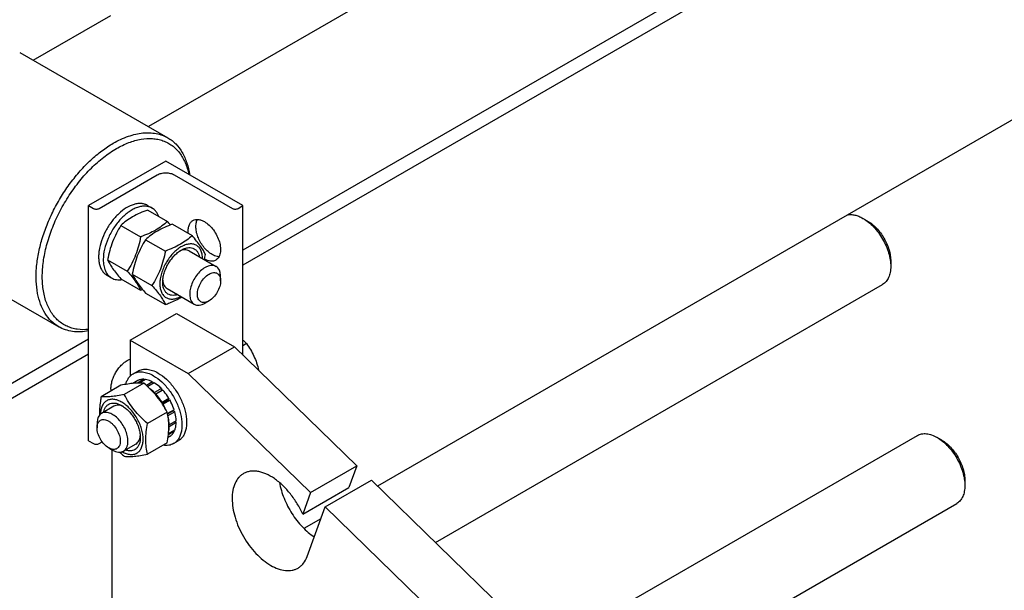
# Model space of a CAD drawing. Units: millimetres. Extents: x 0 to 6269, y -4 to 4433.
# Drawn here: x 5181 to 5632, y 3277 to 3539 of the extents above; entities that cross this region are included whole.
import ezdxf

# ---------------------------------------------------------------- set-up
doc = ezdxf.new("R2010")
doc.units = ezdxf.units.MM
doc.header["$LTSCALE"] = 344.776119
doc.layers.get('0').update_dxf_attribs({"linetype": 'CONTINUOUS'})

msp = doc.modelspace()

# ---------------------------------------------------------------- linework, layer by layer
at = {"color": 7, "linetype": 'Continuous'}
for p, q in [((5786.844, 3805.811), (5239.555, 3489.835)), ((5830.286, 3749.244), (5282.892, 3433.207)), ((5830.286, 3742.303), (5282.892, 3426.267)), ((5830.286, 3605.539), (5344.491, 3325.066)), ((5186.846, 3520.266), (5222.381, 3540.783)), ((5180.612, 3523.865), (5248.495, 3484.674)), ((5247.537, 3474.033), (5212.181, 3453.62)), ((5282.892, 3453.621), (5247.537, 3474.033)), ((5216.99, 3452.314), (5243.648, 3467.705)), ((5251.426, 3467.705), (5278.084, 3452.314)), ((5212.181, 3345.842), (5212.181, 3453.62)), ((5212.181, 3453.62), (5214.444, 3452.314)), ((5239.109, 3453.72), (5241.23, 3452.495)), ((5239.248, 3451.596), (5248.273, 3446.386)), ((5280.629, 3452.314), (5282.892, 3453.621)), ((5282.892, 3385.121), (5282.892, 3453.621)), ((5569.055, 3446.548), (5566.933, 3447.773)), ((5227.001, 3444.525), (5236.026, 3439.315)), ((5250.562, 3445.064), (5259.587, 3439.854)), ((5130.613, 3437.262), (5198.495, 3398.071)), ((5238.315, 3437.993), (5247.34, 3432.783)), ((5258.194, 3432.887), (5270.568, 3425.743)), ((5220.877, 3428.742), (5229.902, 3423.532)), ((5579.661, 3428.177), (5579.661, 3425.727)), ((5220.609, 3421.677), (5222.73, 3420.452)), ((5227.001, 3420.03), (5236.026, 3414.82)), ((5232.191, 3422.21), (5241.216, 3417)), ((5272.639, 3419.124), (5272.639, 3421.165)), ((5248.194, 3415.566), (5260.568, 3408.422)), ((5371.033, 3299.189), (5575.933, 3417.487)), ((5238.315, 3413.498), (5247.34, 3408.288)), ((5267.336, 3409.938), (5265.568, 3408.917)), ((5231.273, 3391.974), (5252.486, 3404.222)), ((5252.486, 3404.222), (5279.003, 3388.913)), ((5212.181, 3392.383), (4806.221, 3158.003)), ((5231.273, 3391.974), (5231.273, 3375.502)), ((5231.273, 3391.974), (5257.79, 3376.665)), ((5257.79, 3376.665), (5279.003, 3388.913)), ((5279.003, 3388.913), (5335.042, 3334.279)), ((5284.58, 3390.369), (5282.892, 3389.394)), ((5212.181, 3385.442), (4810.692, 3153.644)), ((5232.63, 3376.561), (5234.751, 3377.786)), ((5237.564, 3373.995), (5234.545, 3372.252)), ((5237.564, 3373.995), (5237.781, 3373.678)), ((5257.79, 3376.665), (5313.829, 3322.031)), ((5226.947, 3371.236), (5217.922, 3366.026)), ((5237.554, 3372.184), (5228.529, 3366.973)), ((5234.759, 3373.45), (5232.407, 3372.092)), ((5238.218, 3373.93), (5235.344, 3372.271)), ((5241.526, 3372.78), (5238.719, 3371.159)), ((5242.233, 3372.372), (5239.267, 3370.659)), ((5241.526, 3372.78), (5241.785, 3372.113)), ((5245.542, 3369.701), (5242.36, 3367.864)), ((5245.542, 3369.701), (5245.635, 3368.839)), ((5242.36, 3367.864), (5242.402, 3367.471)), ((5242.693, 3367.14), (5245.635, 3368.839)), ((5242.737, 3367.089), (5243.014, 3367.175)), ((5246.196, 3369.012), (5243.014, 3367.175)), ((5245.635, 3368.839), (5246.196, 3369.012)), ((5249.001, 3365.228), (5245.819, 3363.391)), ((5249.001, 3365.228), (5248.818, 3364.545)), ((5223.799, 3361.647), (5218.142, 3358.381)), ((5245.819, 3363.391), (5245.745, 3363.116)), ((5245.909, 3362.865), (5248.818, 3364.545)), ((5246.088, 3362.587), (5246.319, 3362.525)), ((5249.501, 3364.362), (5246.319, 3362.525)), ((5248.818, 3364.545), (5249.501, 3364.362)), ((5248.16, 3358.989), (5239.135, 3353.779)), ((5251.375, 3360.041), (5248.315, 3358.274)), ((5248.343, 3358.139), (5250.945, 3359.642)), ((5251.646, 3359.13), (5248.498, 3357.313)), ((5251.375, 3360.041), (5250.945, 3359.642)), ((5250.945, 3359.642), (5251.646, 3359.13)), ((5216.071, 3353.803), (5216.071, 3351.762)), ((5249.122, 3353.092), (5248.917, 3353.074)), ((5248.925, 3352.521), (5249.122, 3352.276)), ((5252.304, 3354.93), (5249.122, 3353.092)), ((5252.304, 3354.113), (5249.122, 3352.276)), ((5251.856, 3354.671), (5252.304, 3354.113)), ((5249.501, 3347.917), (5248.563, 3347.376)), ((5251.375, 3350.074), (5248.704, 3348.532)), ((5251.646, 3350.672), (5248.753, 3349.002)), ((5251.209, 3350.42), (5251.375, 3350.074)), ((5441.319, 3261.319), (5591.877, 3348.244)), ((5602.998, 3346.127), (5600.877, 3347.352)), ((5212.181, 3345.842), (5214.444, 3344.536)), ((5216.99, 3344.536), (5218.399, 3345.349)), ((5221.374, 3342.577), (5223.141, 3341.556)), ((5233.798, 3344.327), (5228.142, 3341.061)), ((5248.16, 3344.847), (5239.135, 3339.636)), ((5251.13, 3344.518), (5253.251, 3345.743)), ((5222.788, 3341.76), (5222.788, 3266.233)), ((5313.829, 3322.031), (5335.042, 3334.279)), ((5335.042, 3334.279), (5331.466, 3324.353)), ((5310.253, 3312.105), (5331.466, 3324.353)), ((5320.515, 3315.513), (5341.728, 3327.76)), ((5341.728, 3327.76), (5403.117, 3267.91)), ((5613.605, 3327.756), (5613.605, 3325.306)), ((5313.829, 3322.031), (5310.253, 3312.105)), ((5312.335, 3292.805), (5320.515, 3315.513)), ((5320.515, 3315.513), (5381.904, 3255.663)), ((5458.647, 3229.755), (5609.877, 3317.067)), ((5318.564, 3310.098), (5310.819, 3305.626))]:
    msp.add_line(p, q, dxfattribs=at)
for centre, radius, start, end in [((5179.391, 3386.548), 91.244, 39.6228, 40.98044), ((5206.735, 3442.154), 59.995, 347.16296, 349.42342), ((5214.38, 3475.138), 64.085, 289.74083, 290.58929), ((5224.273, 3350.358), 25.18, 24.15878, 28.89431)]:
    msp.add_arc(centre, radius, start, end, dxfattribs=at)
for points, knots in [([(5223.495, 3482.198), (5225.69, 3483.465), (5229.059, 3485.069), (5233.68, 3486.416), (5236.96, 3486.966), (5240.116, 3487.076), (5243.118, 3486.741), (5245.934, 3485.962), (5247.675, 3485.147), (5248.495, 3484.674)], [0, 0, 0, 0, 0.2892704, 0.4225359, 0.5484961, 0.6678927, 0.7818674, 0.8919522, 1, 1, 1, 1]), ([(5224.909, 3479.748), (5226.747, 3480.809), (5230.404, 3482.594), (5236.012, 3484.204), (5240.555, 3484.501), (5243.914, 3484.058), (5246.25, 3483.414), (5248.432, 3482.456), (5250.442, 3481.191), (5252.265, 3479.63), (5254.463, 3477.128), (5256.668, 3473.252), (5257.712, 3469.78), (5258.095, 3467.937)], [0, 0, 0, 0, 0.1493446, 0.2850617, 0.4084092, 0.4665182, 0.522945, 0.5784011, 0.6336636, 0.6895237, 0.7467307, 0.8674833, 1, 1, 1, 1]), ([(5248.495, 3484.674), (5249.155, 3484.293), (5250.433, 3483.433), (5252.781, 3481.338), (5255.271, 3478.01), (5257.378, 3473.18), (5258.172, 3469.615), (5258.442, 3467.738)], [0, 0, 0, 0, 0.1126779, 0.2267473, 0.4636894, 0.7197603, 1, 1, 1, 1]), ([(5198.495, 3398.071), (5197.263, 3398.783), (5194.926, 3400.571), (5192.114, 3404.127), (5190.013, 3408.476), (5188.652, 3413.511), (5188.046, 3419.127), (5188.201, 3425.208), (5189.11, 3431.628), (5190.752, 3438.254), (5193.093, 3444.946), (5196.083, 3451.561), (5199.657, 3457.958), (5203.741, 3464.002), (5208.245, 3469.563), (5213.076, 3474.523), (5218.13, 3478.776), (5221.699, 3481.161), (5223.495, 3482.198)], [0, 0, 0, 0, 0.0428143, 0.0873962, 0.1351791, 0.1870885, 0.2435353, 0.3044932, 0.3695915, 0.4382001, 0.5094982, 0.5825344, 0.6562779, 0.7296667, 0.8016547, 0.8712582, 0.9376069, 1, 1, 1, 1]), ([(5212.181, 3396.876), (5210.456, 3396.686), (5207.862, 3396.685), (5204.563, 3397.379), (5202.281, 3398.215), (5200.168, 3399.371), (5198.242, 3400.836), (5196.519, 3402.598), (5194.466, 3405.379), (5192.49, 3409.591), (5191.155, 3415.411), (5190.814, 3421.939), (5191.468, 3428.995), (5193.094, 3436.38), (5195.643, 3443.884), (5199.042, 3451.291), (5203.193, 3458.387), (5207.974, 3464.964), (5213.248, 3470.834), (5218.86, 3475.824), (5222.88, 3478.577), (5224.909, 3479.748)], [0, 0, 0, 0, 0.0484864, 0.0714587, 0.0939047, 0.1161366, 0.1384824, 0.1612614, 0.1847633, 0.2347692, 0.2898996, 0.3506011, 0.4166364, 0.4872607, 0.5613709, 0.6376264, 0.7145525, 0.7906339, 0.8644063, 0.9345511, 1, 1, 1, 1]), ([(5243.648, 3467.705), (5244.2, 3468.024), (5245.484, 3468.489), (5247.537, 3468.712), (5249.59, 3468.489), (5250.874, 3468.024), (5251.426, 3467.705)], [0, 0, 0, 0, 0.2372178, 0.4999995, 0.7627814, 1, 1, 1, 1]), ([(5214.444, 3452.314), (5214.625, 3452.21), (5215.045, 3452.057), (5215.717, 3451.985), (5216.389, 3452.057), (5216.809, 3452.21), (5216.99, 3452.314)], [0, 0, 0, 0, 0.2372186, 0.5000005, 0.7627822, 1, 1, 1, 1]), ([(5239.109, 3453.72), (5238.688, 3453.963), (5237.768, 3454.356), (5236.256, 3454.622), (5234.632, 3454.568), (5232.272, 3454.06), (5229.219, 3452.599), (5225.769, 3449.875), (5222.608, 3446.302), (5219.957, 3442.127), (5217.999, 3437.644), (5217.212, 3434.516), (5216.99, 3432.978)], [0, 0, 0, 0, 0.0428411, 0.0872013, 0.1343501, 0.1851652, 0.299032, 0.4288343, 0.5704262, 0.7175347, 0.8630227, 1, 1, 1, 1]), ([(5241.23, 3452.495), (5240.774, 3452.759), (5239.769, 3453.177), (5238.109, 3453.42), (5236.327, 3453.289), (5234.462, 3452.793), (5232.55, 3451.948), (5229.911, 3450.333), (5226.768, 3447.549), (5223.537, 3443.413), (5220.992, 3438.709), (5219.341, 3433.827), (5218.899, 3430.502), (5218.899, 3428.921)], [0, 0, 0, 0, 0.0428487, 0.0874665, 0.1352877, 0.1872386, 0.2437307, 0.3047372, 0.4383725, 0.5826808, 0.7297978, 0.8713535, 1, 1, 1, 1]), ([(5239.248, 3451.596), (5238.033, 3451.16), (5235.684, 3450.242), (5232.392, 3448.604), (5229.497, 3446.7), (5227.791, 3445.259), (5227.001, 3444.525)], [0, 0, 0, 0, 0.2720298, 0.5307151, 0.7728261, 1, 1, 1, 1]), ([(5244.293, 3448.685), (5243.988, 3449.491), (5243.374, 3450.629), (5242.223, 3451.833), (5241.571, 3452.299), (5241.23, 3452.495)], [0, 0, 0, 0, 0.5198255, 0.7627153, 1, 1, 1, 1]), ([(5278.084, 3452.314), (5278.264, 3452.21), (5278.685, 3452.058), (5279.357, 3451.985), (5280.028, 3452.058), (5280.449, 3452.21), (5280.629, 3452.314)], [0, 0, 0, 0, 0.2372186, 0.5000005, 0.7627822, 1, 1, 1, 1]), ([(5248.273, 3446.386), (5247.483, 3445.652), (5245.777, 3444.211), (5242.882, 3442.307), (5239.591, 3440.669), (5237.242, 3439.751), (5236.026, 3439.315)], [0, 0, 0, 0, 0.2271739, 0.4692849, 0.7279702, 1, 1, 1, 1]), ([(5257.85, 3440.856), (5257.782, 3441.508), (5257.754, 3442.752), (5258.089, 3444.48), (5258.708, 3445.683), (5259.381, 3446.401), (5259.764, 3446.676), (5259.964, 3446.792)], [0, 0, 0, 0, 0.2962082, 0.5580153, 0.7883122, 0.8954782, 1, 1, 1, 1]), ([(5259.964, 3446.792), (5260.311, 3446.992), (5261.107, 3447.281), (5262.428, 3447.314), (5263.837, 3446.974), (5264.753, 3446.538), (5265.214, 3446.272)], [0, 0, 0, 0, 0.2177735, 0.4509532, 0.7102022, 1, 1, 1, 1]), ([(5268.75, 3431.167), (5268.091, 3431.547), (5266.802, 3432.5), (5265.094, 3434.287), (5263.607, 3436.403), (5262.431, 3438.721), (5261.635, 3441.101), (5261.27, 3443.402), (5261.357, 3445.491), (5261.754, 3446.751), (5262.039, 3447.281)], [0, 0, 0, 0, 0.1215262, 0.2543153, 0.3935346, 0.533471, 0.6683186, 0.7929529, 0.903807, 1, 1, 1, 1]), ([(5265.214, 3446.272), (5265.992, 3445.823), (5267.5, 3444.662), (5269.431, 3442.465), (5271.021, 3439.88), (5272.138, 3437.117), (5272.692, 3434.4), (5272.642, 3432.259), (5272.246, 3430.79), (5271.804, 3429.877), (5271.214, 3429.13), (5270.723, 3428.755), (5270.464, 3428.605)], [0, 0, 0, 0, 0.1286794, 0.2702719, 0.4174275, 0.5617741, 0.6954451, 0.8127107, 0.8646756, 0.9125098, 0.9571396, 1, 1, 1, 1]), ([(5559.776, 3449.361), (5560.315, 3449.473), (5561.468, 3449.566), (5563.253, 3449.327), (5565.112, 3448.728), (5566.325, 3448.125), (5566.933, 3447.773)], [0, 0, 0, 0, 0.2207044, 0.4587969, 0.7181123, 1, 1, 1, 1]), ([(5566.933, 3447.773), (5567.805, 3447.27), (5569.525, 3446.063), (5571.894, 3443.848), (5574.076, 3441.229), (5575.99, 3438.305), (5577.565, 3435.185), (5578.742, 3431.986), (5579.477, 3428.827), (5579.661, 3426.733), (5579.661, 3425.727)], [0, 0, 0, 0, 0.114149, 0.2373211, 0.3669717, 0.499997, 0.6330223, 0.7626729, 0.8858451, 1, 1, 1, 1]), ([(5569.055, 3446.548), (5569.781, 3446.129), (5571.215, 3445.123), (5573.188, 3443.277), (5575.007, 3441.095), (5576.602, 3438.658), (5577.915, 3436.058), (5578.895, 3433.392), (5579.508, 3430.76), (5579.661, 3429.016), (5579.661, 3428.177)], [0, 0, 0, 0, 0.1141609, 0.2373314, 0.3669803, 0.5000038, 0.6330273, 0.7626762, 0.8858466, 1, 1, 1, 1]), ([(5227.001, 3444.525), (5226.259, 3443.357), (5224.845, 3440.941), (5223.089, 3437.082), (5221.767, 3432.987), (5221.144, 3430.167), (5220.877, 3428.742)], [0, 0, 0, 0, 0.2437275, 0.4921424, 0.7447941, 1, 1, 1, 1]), ([(5250.562, 3445.064), (5249.347, 3444.628), (5246.997, 3443.71), (5243.706, 3442.072), (5240.811, 3440.168), (5239.105, 3438.727), (5238.315, 3437.993)], [0, 0, 0, 0, 0.2720298, 0.5307151, 0.7728261, 1, 1, 1, 1]), ([(5236.026, 3439.315), (5235.759, 3437.89), (5235.137, 3435.07), (5233.814, 3430.974), (5232.058, 3427.116), (5230.645, 3424.7), (5229.902, 3423.532)], [0, 0, 0, 0, 0.2552059, 0.5078576, 0.7562725, 1, 1, 1, 1]), ([(5238.315, 3437.993), (5237.572, 3436.825), (5236.159, 3434.409), (5234.403, 3430.551), (5233.081, 3426.455), (5232.458, 3423.635), (5232.191, 3422.21)], [0, 0, 0, 0, 0.2437275, 0.4921424, 0.7447941, 1, 1, 1, 1]), ([(5259.587, 3439.854), (5258.797, 3439.12), (5257.091, 3437.679), (5254.196, 3435.775), (5250.905, 3434.137), (5248.555, 3433.219), (5247.34, 3432.783)], [0, 0, 0, 0, 0.2271739, 0.4692849, 0.7279702, 1, 1, 1, 1]), ([(5265.711, 3431.142), (5265.421, 3431.769), (5264.716, 3433.113), (5263.359, 3435.192), (5261.615, 3437.473), (5260.295, 3439.037), (5259.587, 3439.854)], [0, 0, 0, 0, 0.1941906, 0.4252953, 0.6965304, 1, 1, 1, 1]), ([(5216.99, 3432.978), (5216.955, 3432.736), (5216.835, 3431.797), (5216.778, 3430.849), (5216.778, 3430.146)], [0, 0, 0, 0, 0.2576103, 1, 1, 1, 1]), ([(5247.34, 3432.783), (5247.073, 3431.358), (5246.45, 3428.538), (5245.128, 3424.442), (5243.372, 3420.584), (5241.958, 3418.168), (5241.216, 3417)], [0, 0, 0, 0, 0.2552059, 0.5078576, 0.7562725, 1, 1, 1, 1]), ([(5264.399, 3429.305), (5264.386, 3429.995), (5264.256, 3431.303), (5263.682, 3433.093), (5262.744, 3434.535), (5261.462, 3435.55), (5259.902, 3436.069), (5258.16, 3436.077), (5256.309, 3435.601), (5254.41, 3434.673), (5252.525, 3433.33), (5250.72, 3431.622), (5249.059, 3429.61), (5247.603, 3427.369), (5246.406, 3424.982), (5245.512, 3422.537), (5244.954, 3420.124), (5244.814, 3418.525), (5244.814, 3417.756)], [0, 0, 0, 0, 0.0597024, 0.1131221, 0.1613008, 0.2065438, 0.252064, 0.3009809, 0.3553968, 0.4161539, 0.4830431, 0.5550969, 0.630836, 0.7084654, 0.7860409, 0.8616223, 0.9334276, 1, 1, 1, 1]), ([(5246.123, 3418.511), (5246.123, 3419.182), (5246.245, 3420.578), (5246.735, 3422.683), (5247.52, 3424.816), (5248.57, 3426.896), (5249.846, 3428.845), (5251.301, 3430.591), (5252.879, 3432.068), (5254.027, 3432.873), (5254.608, 3433.208)], [0, 0, 0, 0, 0.1141545, 0.237326, 0.3669758, 0.5000001, 0.6330244, 0.7626742, 0.8858457, 1, 1, 1, 1]), ([(5258.194, 3432.887), (5257.904, 3433.054), (5257.254, 3433.307), (5256.175, 3433.397), (5255.018, 3433.211), (5254.256, 3432.924), (5253.87, 3432.745)], [0, 0, 0, 0, 0.2231517, 0.4587058, 0.7159886, 1, 1, 1, 1]), ([(5254.608, 3433.208), (5255.071, 3433.475), (5255.779, 3433.821), (5256.75, 3434.14), (5257.656, 3434.342), (5258.751, 3434.409), (5259.987, 3434.158), (5261.065, 3433.571), (5261.938, 3432.674), (5262.579, 3431.509), (5262.833, 3430.626), (5262.924, 3430.157)], [0, 0, 0, 0, 0.1492458, 0.2187584, 0.2849214, 0.4080024, 0.522041, 0.6324056, 0.7454168, 0.8666997, 1, 1, 1, 1]), ([(5216.778, 3430.146), (5216.778, 3429.922), (5216.794, 3429.056), (5216.88, 3428.191), (5216.99, 3427.559)], [0, 0, 0, 0, 0.2592105, 1, 1, 1, 1]), ([(5218.899, 3428.921), (5218.899, 3427.984), (5219.041, 3426.201), (5219.762, 3423.752), (5220.798, 3422.063), (5221.844, 3421.034), (5222.427, 3420.627), (5222.73, 3420.452)], [0, 0, 0, 0, 0.2895804, 0.5486337, 0.781636, 0.8918376, 1, 1, 1, 1]), ([(5220.877, 3428.742), (5221.168, 3428.115), (5221.872, 3426.771), (5223.229, 3424.691), (5224.974, 3422.411), (5226.293, 3420.847), (5227.001, 3420.03)], [0, 0, 0, 0, 0.1941906, 0.4252953, 0.6965304, 1, 1, 1, 1]), ([(5270.464, 3428.605), (5270.122, 3428.408), (5269.339, 3428.121), (5268.037, 3428.081), (5266.649, 3428.404), (5265.744, 3428.825), (5265.289, 3429.083)], [0, 0, 0, 0, 0.2183315, 0.4517466, 0.7107823, 1, 1, 1, 1]), ([(5271.925, 3430.157), (5271.671, 3430.165), (5270.557, 3430.29), (5269.497, 3430.735), (5268.75, 3431.167)], [0, 0, 0, 0, 0.2278344, 1, 1, 1, 1]), ([(5216.99, 3427.559), (5217.103, 3426.908), (5217.415, 3425.671), (5218.195, 3423.998), (5219.253, 3422.632), (5220.141, 3421.948), (5220.609, 3421.677)], [0, 0, 0, 0, 0.2785266, 0.5342149, 0.7720591, 1, 1, 1, 1]), ([(5265.568, 3425.247), (5264.828, 3424.82), (5263.391, 3423.714), (5261.552, 3421.622), (5260.038, 3419.16), (5258.975, 3416.528), (5258.447, 3413.94), (5258.494, 3411.901), (5258.871, 3410.503), (5259.292, 3409.633), (5259.854, 3408.922), (5260.322, 3408.564), (5260.568, 3408.422)], [0, 0, 0, 0, 0.1286793, 0.2702719, 0.4174277, 0.5617746, 0.6954459, 0.8127114, 0.8646763, 0.9125103, 0.9571399, 1, 1, 1, 1]), ([(5270.568, 3425.743), (5270.238, 3425.933), (5269.48, 3426.208), (5268.221, 3426.24), (5266.88, 3425.916), (5266.007, 3425.501), (5265.568, 3425.247)], [0, 0, 0, 0, 0.2177731, 0.4509526, 0.7102017, 1, 1, 1, 1]), ([(5272.639, 3421.165), (5272.639, 3421.672), (5272.563, 3422.635), (5272.172, 3423.959), (5271.515, 3425.033), (5270.898, 3425.552), (5270.568, 3425.743)], [0, 0, 0, 0, 0.2897993, 0.5490487, 0.7822278, 1, 1, 1, 1]), ([(5579.661, 3425.727), (5579.661, 3424.815), (5579.523, 3423.08), (5578.821, 3420.698), (5577.813, 3419.055), (5576.796, 3418.054), (5576.228, 3417.658), (5575.933, 3417.487)], [0, 0, 0, 0, 0.2895786, 0.5486313, 0.7816343, 0.8918367, 1, 1, 1, 1]), ([(5222.73, 3420.452), (5223.071, 3420.256), (5223.801, 3419.923), (5225.418, 3419.529), (5226.711, 3419.567), (5227.561, 3419.705)], [0, 0, 0, 0, 0.2372878, 0.4801794, 1, 1, 1, 1]), ([(5229.902, 3423.532), (5230.61, 3422.715), (5231.93, 3421.151), (5233.674, 3418.87), (5235.031, 3416.791), (5235.736, 3415.447), (5236.026, 3414.82)], [0, 0, 0, 0, 0.3034696, 0.5747047, 0.8058094, 1, 1, 1, 1]), ([(5232.191, 3422.21), (5232.481, 3421.583), (5233.186, 3420.239), (5234.543, 3418.16), (5236.287, 3415.879), (5237.607, 3414.315), (5238.315, 3413.498)], [0, 0, 0, 0, 0.1941906, 0.4252953, 0.6965304, 1, 1, 1, 1]), ([(5246.155, 3419.385), (5246.192, 3418.961), (5246.325, 3418.157), (5246.742, 3417.061), (5247.36, 3416.171), (5247.904, 3415.733), (5248.194, 3415.566)], [0, 0, 0, 0, 0.2840399, 0.5413317, 0.776874, 1, 1, 1, 1]), ([(5267.336, 3409.938), (5267.007, 3409.748), (5266.352, 3409.436), (5265.346, 3409.194), (5264.401, 3409.218), (5263.56, 3409.522), (5262.876, 3410.098), (5262.383, 3410.904), (5262.09, 3411.897), (5261.999, 3413.04), (5262.109, 3414.291), (5262.526, 3416.083), (5263.496, 3418.281), (5265.158, 3420.551), (5266.583, 3421.751), (5267.336, 3422.186)], [0, 0, 0, 0, 0.0604317, 0.1144928, 0.1631177, 0.2085299, 0.2539423, 0.3025677, 0.3566297, 0.4170622, 0.4837074, 0.5556167, 0.7087092, 0.8618011, 1, 1, 1, 1]), ([(5267.336, 3422.186), (5267.665, 3422.376), (5268.32, 3422.687), (5269.326, 3422.93), (5270.27, 3422.906), (5271.111, 3422.601), (5271.796, 3422.025), (5272.289, 3421.219), (5272.582, 3420.226), (5272.639, 3419.504), (5272.639, 3419.124)], [0, 0, 0, 0, 0.1448987, 0.2745227, 0.3911119, 0.499998, 0.6088845, 0.7254746, 0.8550999, 1, 1, 1, 1]), ([(5272.639, 3419.124), (5272.639, 3418.254), (5272.313, 3416.421), (5271.177, 3413.844), (5269.514, 3411.572), (5268.089, 3410.373), (5267.336, 3409.938)], [0, 0, 0, 0, 0.2372186, 0.5, 0.7627814, 1, 1, 1, 1]), ([(5241.216, 3417), (5241.924, 3416.183), (5243.244, 3414.619), (5244.988, 3412.338), (5246.345, 3410.259), (5247.049, 3408.915), (5247.34, 3408.288)], [0, 0, 0, 0, 0.3034696, 0.5747047, 0.8058094, 1, 1, 1, 1]), ([(5244.814, 3417.756), (5244.814, 3417.063), (5244.918, 3415.745), (5245.444, 3413.931), (5246.33, 3412.451), (5247.56, 3411.382), (5249.075, 3410.796), (5250.783, 3410.713), (5252.608, 3411.113), (5253.799, 3411.652), (5254.398, 3411.983)], [0, 0, 0, 0, 0.1454306, 0.2757366, 0.3930431, 0.5024532, 0.6114217, 0.7275502, 0.8562622, 1, 1, 1, 1]), ([(5252.923, 3412.834), (5252.472, 3412.679), (5251.58, 3412.457), (5250.25, 3412.43), (5249.037, 3412.737), (5247.99, 3413.378), (5247.154, 3414.322), (5246.665, 3415.304), (5246.387, 3416.19), (5246.178, 3417.19), (5246.123, 3417.976), (5246.123, 3418.511)], [0, 0, 0, 0, 0.1332998, 0.2545821, 0.3675928, 0.4779572, 0.5919958, 0.7150772, 0.7812406, 0.8507536, 1, 1, 1, 1]), ([(5247.34, 3408.288), (5248.013, 3408.53), (5250.586, 3409.498), (5253.09, 3410.678), (5254.827, 3411.736)], [0, 0, 0, 0, 0.2602069, 1, 1, 1, 1]), ([(5260.568, 3408.422), (5260.898, 3408.232), (5261.656, 3407.956), (5262.915, 3407.925), (5264.256, 3408.248), (5265.129, 3408.664), (5265.568, 3408.917)], [0, 0, 0, 0, 0.2177731, 0.4509526, 0.7102017, 1, 1, 1, 1]), ([(5212.181, 3396.162), (5210.939, 3395.93), (5208.491, 3395.644), (5204.887, 3395.809), (5201.52, 3396.588), (5199.456, 3397.517), (5198.495, 3398.071)], [0, 0, 0, 0, 0.2687766, 0.522104, 0.7640742, 1, 1, 1, 1]), ([(5282.893, 3391.977), (5283.042, 3391.848), (5283.624, 3391.332), (5284.18, 3390.787), (5284.58, 3390.369)], [0, 0, 0, 0, 0.2547529, 1, 1, 1, 1]), ([(5284.58, 3390.369), (5285.209, 3389.474), (5286.416, 3387.621), (5287.972, 3384.653), (5289.209, 3381.474), (5289.806, 3379.26), (5290.058, 3378.136)], [0, 0, 0, 0, 0.2431792, 0.4911009, 0.7437887, 1, 1, 1, 1]), ([(5229.859, 3382.585), (5229.976, 3382.652), (5230.432, 3382.903), (5230.91, 3383.116), (5231.273, 3383.244)], [0, 0, 0, 0, 0.259837, 1, 1, 1, 1]), ([(5222.495, 3368.666), (5222.424, 3369.261), (5222.413, 3370.528), (5222.722, 3372.476), (5223.343, 3374.49), (5224.248, 3376.482), (5225.397, 3378.367), (5226.741, 3380.061), (5228.221, 3381.493), (5229.308, 3382.266), (5229.859, 3382.585)], [0, 0, 0, 0, 0.1090415, 0.2291044, 0.3577067, 0.4914341, 0.6263778, 0.7585167, 0.884091, 1, 1, 1, 1]), ([(5234.751, 3377.786), (5235.055, 3377.961), (5235.699, 3378.262), (5237.113, 3378.654), (5239.094, 3378.706), (5241.574, 3378.107), (5243.189, 3377.338), (5244.001, 3376.869)], [0, 0, 0, 0, 0.1081633, 0.2183657, 0.4513689, 0.7104216, 1, 1, 1, 1]), ([(5229.219, 3371.649), (5229.359, 3372.19), (5229.706, 3373.218), (5230.467, 3374.602), (5231.437, 3375.741), (5232.219, 3376.324), (5232.63, 3376.561)], [0, 0, 0, 0, 0.2735658, 0.5279866, 0.7679235, 1, 1, 1, 1]), ([(5232.63, 3376.561), (5232.933, 3376.736), (5233.577, 3377.037), (5234.992, 3377.429), (5236.972, 3377.482), (5239.453, 3376.882), (5241.068, 3376.113), (5241.88, 3375.645)], [0, 0, 0, 0, 0.1081633, 0.2183657, 0.4513689, 0.7104216, 1, 1, 1, 1]), ([(5237.564, 3373.995), (5237.071, 3374.021), (5236.101, 3373.967), (5235.176, 3373.659), (5234.759, 3373.45)], [0, 0, 0, 0, 0.5142283, 1, 1, 1, 1]), ([(5241.88, 3375.645), (5243.249, 3374.854), (5245.908, 3372.808), (5249.31, 3368.938), (5252.111, 3364.382), (5254.077, 3359.516), (5254.917, 3355.402), (5254.996, 3352.309), (5254.772, 3350.231), (5254.269, 3348.368), (5253.491, 3346.759), (5252.451, 3345.443), (5251.586, 3344.781), (5251.13, 3344.518)], [0, 0, 0, 0, 0.1286454, 0.2702004, 0.417317, 0.5616254, 0.6952611, 0.7562679, 0.8127602, 0.8647114, 0.912533, 0.957151, 1, 1, 1, 1]), ([(5244.001, 3376.869), (5245.371, 3376.079), (5248.029, 3374.033), (5251.431, 3370.163), (5254.232, 3365.607), (5256.199, 3360.741), (5257.038, 3356.626), (5257.118, 3353.533), (5256.893, 3351.455), (5256.39, 3349.592), (5255.612, 3347.983), (5254.572, 3346.668), (5253.707, 3346.006), (5253.251, 3345.743)], [0, 0, 0, 0, 0.1286453, 0.2702004, 0.417317, 0.5616254, 0.6952611, 0.7562679, 0.8127602, 0.8647114, 0.912533, 0.957151, 1, 1, 1, 1]), ([(5237.554, 3372.184), (5236.865, 3372.246), (5235.349, 3372.307), (5232.87, 3372.172), (5230.023, 3371.802), (5228.008, 3371.441), (5226.947, 3371.236)], [0, 0, 0, 0, 0.1941896, 0.4252941, 0.6965296, 1, 1, 1, 1]), ([(5248.16, 3358.989), (5247.52, 3360.216), (5246.134, 3362.648), (5243.671, 3366.098), (5240.785, 3369.291), (5238.654, 3371.24), (5237.554, 3372.184)], [0, 0, 0, 0, 0.2437269, 0.4921417, 0.7447936, 1, 1, 1, 1]), ([(5241.526, 3372.78), (5241.25, 3372.929), (5240.201, 3373.446), (5239.066, 3373.808), (5238.218, 3373.93)], [0, 0, 0, 0, 0.2678662, 1, 1, 1, 1]), ([(5242.36, 3367.864), (5242.194, 3368.032), (5241.536, 3368.675), (5240.834, 3369.274), (5240.288, 3369.687)], [0, 0, 0, 0, 0.2566561, 1, 1, 1, 1]), ([(5245.542, 3369.701), (5245.281, 3369.965), (5244.257, 3370.947), (5243.125, 3371.822), (5242.233, 3372.372)], [0, 0, 0, 0, 0.2616102, 1, 1, 1, 1]), ([(5217.922, 3366.026), (5217.79, 3365.297), (5217.496, 3363.502), (5217.183, 3360.674), (5217.139, 3358.568), (5217.173, 3357.544)], [0, 0, 0, 0, 0.2605344, 0.6395185, 1, 1, 1, 1]), ([(5228.529, 3366.973), (5227.468, 3366.769), (5225.453, 3366.408), (5222.606, 3366.037), (5220.126, 3365.902), (5218.611, 3365.963), (5217.922, 3366.026)], [0, 0, 0, 0, 0.3034704, 0.5747059, 0.8058104, 1, 1, 1, 1]), ([(5239.135, 3353.779), (5238.035, 3354.722), (5235.904, 3356.671), (5233.018, 3359.864), (5230.555, 3363.314), (5229.169, 3365.746), (5228.529, 3366.973)], [0, 0, 0, 0, 0.2552064, 0.5078583, 0.7562731, 1, 1, 1, 1]), ([(5245.819, 3363.391), (5245.613, 3363.732), (5244.769, 3365.058), (5243.802, 3366.306), (5243.014, 3367.175)], [0, 0, 0, 0, 0.2535917, 1, 1, 1, 1]), ([(5249.001, 3365.228), (5248.795, 3365.569), (5247.951, 3366.895), (5246.984, 3368.143), (5246.196, 3369.012)], [0, 0, 0, 0, 0.2535917, 1, 1, 1, 1]), ([(5227.384, 3363.479), (5226.782, 3363.827), (5225.583, 3364.398), (5223.741, 3364.849), (5222.009, 3364.815), (5220.465, 3364.274), (5219.199, 3363.24), (5218.279, 3361.785), (5217.721, 3359.986), (5217.6, 3358.674), (5217.592, 3357.984)], [0, 0, 0, 0, 0.1452499, 0.2753241, 0.3923866, 0.5016177, 0.6105567, 0.7268409, 0.855864, 1, 1, 1, 1]), ([(5219.068, 3358.917), (5219.159, 3359.386), (5219.413, 3360.269), (5220.054, 3361.434), (5220.927, 3362.332), (5222.005, 3362.918), (5223.241, 3363.169), (5224.336, 3363.102), (5225.242, 3362.9), (5226.213, 3362.581), (5226.922, 3362.236), (5227.385, 3361.968)], [0, 0, 0, 0, 0.1332993, 0.2545812, 0.3675918, 0.4779562, 0.591995, 0.7150767, 0.7812403, 0.8507534, 1, 1, 1, 1]), ([(5228.125, 3361.504), (5227.74, 3361.683), (5226.976, 3361.97), (5225.819, 3362.157), (5224.739, 3362.067), (5224.088, 3361.814), (5223.799, 3361.647)], [0, 0, 0, 0, 0.2840403, 0.5413322, 0.7768744, 1, 1, 1, 1]), ([(5227.523, 3340.783), (5228.128, 3340.443), (5229.33, 3339.89), (5231.174, 3339.476), (5232.901, 3339.551), (5234.433, 3340.141), (5235.673, 3341.223), (5236.563, 3342.722), (5237.085, 3344.56), (5237.238, 3346.669), (5237.023, 3348.976), (5236.45, 3351.398), (5235.541, 3353.848), (5234.328, 3356.236), (5232.858, 3358.473), (5231.184, 3360.476), (5229.37, 3362.17), (5228.052, 3363.094), (5227.384, 3363.479)], [0, 0, 0, 0, 0.0599307, 0.1135497, 0.1618626, 0.207147, 0.252616, 0.30142, 0.3557012, 0.4163321, 0.4831206, 0.5551057, 0.6308073, 0.7084253, 0.7860074, 0.8616037, 0.9334229, 1, 1, 1, 1]), ([(5227.385, 3361.968), (5227.965, 3361.633), (5229.113, 3360.829), (5230.691, 3359.352), (5232.146, 3357.606), (5233.422, 3355.656), (5234.472, 3353.577), (5235.257, 3351.444), (5235.747, 3349.338), (5235.87, 3347.942), (5235.87, 3347.272)], [0, 0, 0, 0, 0.1141549, 0.2373265, 0.3669761, 0.5000001, 0.6330241, 0.7626737, 0.8858453, 1, 1, 1, 1]), ([(5251.375, 3360.041), (5251.257, 3360.408), (5250.739, 3361.892), (5250.073, 3363.324), (5249.501, 3364.362)], [0, 0, 0, 0, 0.2456289, 1, 1, 1, 1]), ([(5218.142, 3358.381), (5217.812, 3358.191), (5217.194, 3357.672), (5216.538, 3356.598), (5216.147, 3355.274), (5216.071, 3354.31), (5216.071, 3353.803)], [0, 0, 0, 0, 0.2177726, 0.4509518, 0.7102012, 1, 1, 1, 1]), ([(5230.213, 3345.638), (5230.213, 3346.493), (5229.974, 3348.29), (5229.081, 3350.929), (5227.706, 3353.471), (5225.958, 3355.708), (5223.981, 3357.459), (5222.192, 3358.438), (5220.792, 3358.81), (5219.829, 3358.881), (5218.932, 3358.749), (5218.388, 3358.523), (5218.142, 3358.381)], [0, 0, 0, 0, 0.1286802, 0.2702732, 0.4174288, 0.5617751, 0.6954457, 0.8127109, 0.8646758, 0.9125099, 0.9571396, 1, 1, 1, 1]), ([(5248.16, 3344.847), (5248.39, 3346.118), (5248.77, 3348.611), (5248.997, 3352.28), (5248.795, 3355.74), (5248.401, 3357.938), (5248.16, 3358.989)], [0, 0, 0, 0, 0.2720288, 0.5307138, 0.7728252, 1, 1, 1, 1]), ([(5249.122, 3353.092), (5249.113, 3353.399), (5249.035, 3354.684), (5248.806, 3355.957), (5248.566, 3356.905)], [0, 0, 0, 0, 0.238894, 1, 1, 1, 1]), ([(5252.304, 3354.93), (5252.294, 3355.267), (5252.204, 3356.684), (5251.931, 3358.087), (5251.646, 3359.13)], [0, 0, 0, 0, 0.2380548, 1, 1, 1, 1]), ([(5216.071, 3351.762), (5216.071, 3352.142), (5216.128, 3352.865), (5216.421, 3353.858), (5216.914, 3354.664), (5217.598, 3355.24), (5218.439, 3355.544), (5219.384, 3355.569), (5220.39, 3355.326), (5221.425, 3354.833), (5222.454, 3354.112), (5223.797, 3352.855), (5225.216, 3350.916), (5226.351, 3348.342), (5226.677, 3346.508), (5226.677, 3345.638)], [0, 0, 0, 0, 0.0604324, 0.1144943, 0.1631198, 0.2085325, 0.253945, 0.3025701, 0.3566315, 0.4170633, 0.4837078, 0.5556165, 0.7087082, 0.8618002, 1, 1, 1, 1]), ([(5221.374, 3342.577), (5220.621, 3343.011), (5219.196, 3344.21), (5217.533, 3346.483), (5216.397, 3349.059), (5216.071, 3350.893), (5216.071, 3351.762)], [0, 0, 0, 0, 0.2372191, 0.5, 0.7627809, 1, 1, 1, 1]), ([(5239.135, 3339.636), (5238.895, 3340.688), (5238.5, 3342.886), (5238.299, 3346.345), (5238.526, 3350.014), (5238.905, 3352.508), (5239.135, 3353.779)], [0, 0, 0, 0, 0.2271748, 0.4692862, 0.7279712, 1, 1, 1, 1]), ([(5248.842, 3350.046), (5248.883, 3350.221), (5249.034, 3350.956), (5249.105, 3351.706), (5249.122, 3352.276)], [0, 0, 0, 0, 0.2397233, 1, 1, 1, 1]), ([(5251.646, 3350.672), (5251.747, 3350.926), (5252.123, 3352.037), (5252.277, 3353.215), (5252.304, 3354.113)], [0, 0, 0, 0, 0.2333406, 1, 1, 1, 1]), ([(5235.87, 3347.271), (5235.87, 3346.737), (5235.814, 3345.95), (5235.605, 3344.95), (5235.327, 3344.065), (5234.838, 3343.083), (5234.002, 3342.138), (5232.955, 3341.497), (5231.742, 3341.19), (5230.413, 3341.217), (5229.521, 3341.44), (5229.069, 3341.595)], [0, 0, 0, 0, 0.1492463, 0.2187593, 0.2849227, 0.4080041, 0.5220429, 0.6324075, 0.7454183, 0.8667005, 1, 1, 1, 1]), ([(5233.798, 3344.327), (5234.088, 3344.493), (5234.632, 3344.93), (5235.25, 3345.82), (5235.666, 3346.915), (5235.8, 3347.718), (5235.837, 3348.142)], [0, 0, 0, 0, 0.2231514, 0.4587055, 0.7159884, 1, 1, 1, 1]), ([(5249.501, 3347.917), (5249.89, 3348.174), (5250.619, 3348.821), (5251.151, 3349.634), (5251.375, 3350.074)], [0, 0, 0, 0, 0.4857707, 1, 1, 1, 1]), ([(5591.877, 3348.244), (5592.172, 3348.414), (5592.799, 3348.707), (5594.175, 3349.088), (5596.102, 3349.14), (5598.515, 3348.556), (5600.087, 3347.809), (5600.877, 3347.353)], [0, 0, 0, 0, 0.1081585, 0.2183558, 0.4513472, 0.7103852, 1, 1, 1, 1]), ([(5600.878, 3347.353), (5601.749, 3346.85), (5603.469, 3345.642), (5605.838, 3343.427), (5608.02, 3340.808), (5609.934, 3337.884), (5611.509, 3334.764), (5612.686, 3331.565), (5613.421, 3328.406), (5613.605, 3326.312), (5613.605, 3325.306)], [0, 0, 0, 0, 0.1141418, 0.2373156, 0.366968, 0.499995, 0.6330216, 0.7626731, 0.8858455, 1, 1, 1, 1]), ([(5214.444, 3344.536), (5214.625, 3344.431), (5215.045, 3344.279), (5215.717, 3344.206), (5216.389, 3344.279), (5216.809, 3344.431), (5216.99, 3344.536)], [0, 0, 0, 0, 0.2372186, 0.5000005, 0.7627822, 1, 1, 1, 1]), ([(5226.677, 3345.638), (5226.677, 3345.258), (5226.62, 3344.536), (5226.327, 3343.543), (5225.834, 3342.737), (5225.149, 3342.161), (5224.308, 3341.856), (5223.364, 3341.832), (5222.358, 3342.075), (5221.703, 3342.387), (5221.374, 3342.577)], [0, 0, 0, 0, 0.1448992, 0.2745236, 0.391113, 0.499999, 0.6088853, 0.7254751, 0.8551001, 1, 1, 1, 1]), ([(5228.142, 3341.061), (5228.472, 3341.251), (5229.089, 3341.77), (5229.746, 3342.844), (5230.136, 3344.168), (5230.213, 3345.132), (5230.213, 3345.638)], [0, 0, 0, 0, 0.2177726, 0.4509518, 0.7102012, 1, 1, 1, 1]), ([(5251.13, 3344.518), (5250.789, 3344.321), (5250.059, 3343.989), (5248.442, 3343.594), (5247.149, 3343.632), (5246.298, 3343.771)], [0, 0, 0, 0, 0.2372843, 0.480174, 1, 1, 1, 1]), ([(5602.999, 3346.128), (5603.725, 3345.709), (5605.159, 3344.702), (5607.133, 3342.856), (5608.951, 3340.674), (5610.546, 3338.237), (5611.859, 3335.638), (5612.839, 3332.972), (5613.452, 3330.339), (5613.605, 3328.595), (5613.605, 3327.756)], [0, 0, 0, 0, 0.1141711, 0.2373409, 0.366989, 0.5000115, 0.6330337, 0.7626809, 0.8858492, 1, 1, 1, 1]), ([(5223.141, 3341.556), (5223.58, 3341.303), (5224.453, 3340.887), (5225.795, 3340.563), (5227.054, 3340.595), (5227.812, 3340.87), (5228.142, 3341.061)], [0, 0, 0, 0, 0.2897993, 0.5490488, 0.7822279, 1, 1, 1, 1]), ([(5226.41, 3340.593), (5226.582, 3340.43), (5227.276, 3339.783), (5227.988, 3339.153), (5228.529, 3338.689)], [0, 0, 0, 0, 0.2496649, 1, 1, 1, 1]), ([(5228.529, 3338.689), (5229.217, 3338.626), (5230.733, 3338.565), (5233.213, 3338.7), (5236.059, 3339.071), (5238.074, 3339.432), (5239.135, 3339.636)], [0, 0, 0, 0, 0.1941896, 0.4252941, 0.6965296, 1, 1, 1, 1]), ([(5283.12, 3330.751), (5282.71, 3330.514), (5281.922, 3329.964), (5280.509, 3328.574), (5279.109, 3326.291), (5278.135, 3322.982), (5277.831, 3319.174), (5278.198, 3315.002), (5279.219, 3310.614), (5280.853, 3306.171), (5283.041, 3301.838), (5285.7, 3297.777), (5288.73, 3294.139), (5292.02, 3291.062), (5295.45, 3288.657), (5298.899, 3287.016), (5302.252, 3286.205), (5304.929, 3286.277), (5306.84, 3286.806), (5307.71, 3287.213), (5308.12, 3287.45)], [0, 0, 0, 0, 0.0225457, 0.0455164, 0.0940838, 0.1480812, 0.2084415, 0.2750069, 0.3468303, 0.4224313, 0.5000001, 0.5775689, 0.6531699, 0.7249933, 0.7915587, 0.8519189, 0.9059162, 0.9544836, 0.9774543, 1, 1, 1, 1]), ([(5310.253, 3312.105), (5309.52, 3313.778), (5307.837, 3317.024), (5304.766, 3321.478), (5301.265, 3325.356), (5297.5, 3328.476), (5294.182, 3330.38), (5291.552, 3331.356), (5289.682, 3331.799), (5287.88, 3331.967), (5286.167, 3331.856), (5284.564, 3331.465), (5283.58, 3331.016), (5283.12, 3330.751)], [0, 0, 0, 0, 0.1512709, 0.3018697, 0.4470394, 0.5825818, 0.7054132, 0.7616642, 0.8144673, 0.8640956, 0.9110453, 0.9560402, 1, 1, 1, 1]), ([(5299.613, 3326.679), (5300.055, 3324.219), (5301.55, 3319.268), (5305.118, 3312.387), (5309.08, 3307.25), (5312.682, 3303.815), (5314.585, 3302.368), (5315.55, 3301.73)], [0, 0, 0, 0, 0.2474839, 0.5078543, 0.7639815, 0.8854137, 1, 1, 1, 1]), ([(5613.605, 3325.306), (5613.605, 3324.394), (5613.467, 3322.659), (5612.765, 3320.277), (5611.757, 3318.634), (5610.739, 3317.633), (5610.172, 3317.237), (5609.877, 3317.067)], [0, 0, 0, 0, 0.2895764, 0.5486284, 0.7816324, 0.8918357, 1, 1, 1, 1]), ([(5308.12, 3287.45), (5308.594, 3287.723), (5309.501, 3288.375), (5311.093, 3290.068), (5311.927, 3291.671), (5312.335, 3292.805)], [0, 0, 0, 0, 0.236629, 0.4791714, 1, 1, 1, 1])]:
    msp.add_open_spline(points, degree=3, knots=knots, dxfattribs=at)

doc.saveas('drawing.dxf')
